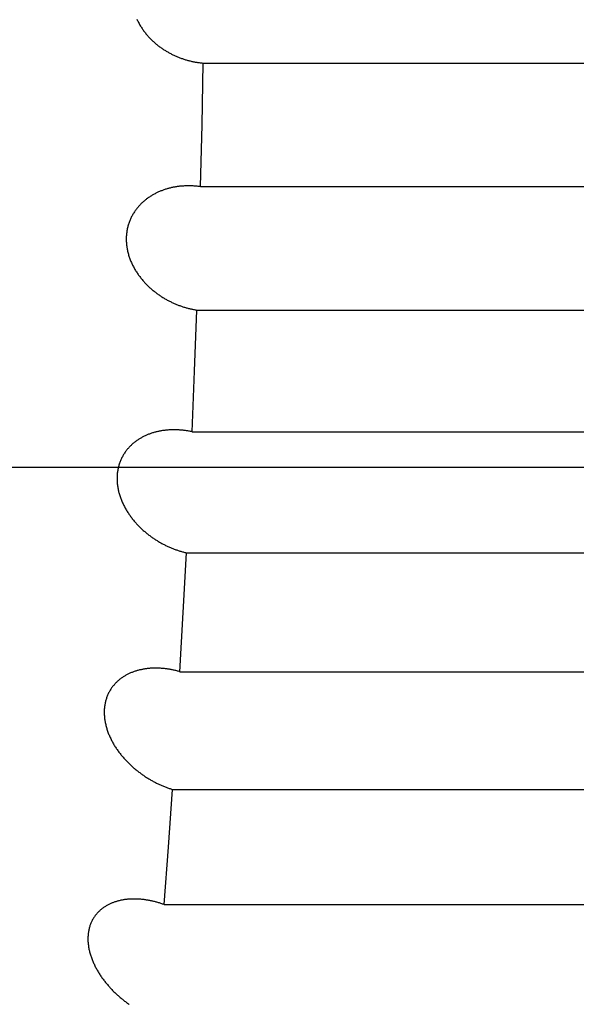
# Model space of a CAD drawing. Extents: x 302 to 536, y 33 to 282.
# Drawn here: x 326 to 326, y 222 to 223 of the extents above; entities that cross this region are included whole.
import ezdxf

# ---------------------------------------------------------------- set-up
doc = ezdxf.new("R2010")
doc.units = 0
for name, color, linetype in [('DEFAULT', 7, 'CONTINUOUS'), ('HEX_M4_0_20', 7, 'CONTINUOUS'), ('KUFS-16-M4', 7, 'CONTINUOUS')]:
    doc.layers.add(name, color=color, linetype=linetype)

# ---------------------------------------------------------------- blocks, each defined once
blk = doc.blocks.new('SE8')
at = {"layer": 'HEX_M4_0_20', "color": 7, "linetype": 'CONTINUOUS'}
blk.add_line((2.6725, 27.2541), (3.94582, 27.2541), dxfattribs=at)
at = {"layer": 'KUFS-16-M4', "color": 7, "linetype": 'CONTINUOUS'}
for p, q in [((3.72068, 27.37923), (3.7208, 27.37898)), ((3.7208, 27.37898), (3.72091, 27.37873)), ((3.72091, 27.37873), (3.72103, 27.37849)), ((3.72103, 27.37849), (3.72116, 27.37825)), ((3.72116, 27.37825), (3.72129, 27.37801)), ((3.72129, 27.37801), (3.72142, 27.37778)), ((3.72142, 27.37778), (3.72155, 27.37754)), ((3.72155, 27.37754), (3.72169, 27.37731)), ((3.72169, 27.37731), (3.72183, 27.37709)), ((3.72183, 27.37709), (3.72197, 27.37686)), ((3.72197, 27.37686), (3.72211, 27.37664)), ((3.72211, 27.37664), (3.72226, 27.37642)), ((3.72226, 27.37642), (3.72241, 27.37621)), ((3.72241, 27.37621), (3.72256, 27.37599)), ((3.72256, 27.37599), (3.72272, 27.37578)), ((3.72272, 27.37578), (3.72288, 27.37557)), ((3.72288, 27.37557), (3.72304, 27.37537)), ((3.72304, 27.37537), (3.7232, 27.37517)), ((3.7232, 27.37517), (3.72336, 27.37497)), ((3.72336, 27.37497), (3.72353, 27.37477)), ((3.72353, 27.37477), (3.7237, 27.37457)), ((3.7237, 27.37457), (3.72387, 27.37438)), ((3.72387, 27.37438), (3.72405, 27.37419)), ((3.72405, 27.37419), (3.72422, 27.374)), ((3.72422, 27.374), (3.7244, 27.37382)), ((3.7244, 27.37382), (3.72458, 27.37364)), ((3.72458, 27.37364), (3.72476, 27.37346)), ((3.72476, 27.37346), (3.72494, 27.37328)), ((3.72494, 27.37328), (3.72512, 27.37311)), ((3.72512, 27.37311), (3.72531, 27.37294)), ((3.72531, 27.37294), (3.7255, 27.37277)), ((3.7255, 27.37277), (3.72569, 27.3726)), ((3.72569, 27.3726), (3.72588, 27.37244)), ((3.72588, 27.37244), (3.72607, 27.37228)), ((3.72607, 27.37228), (3.72626, 27.37212)), ((3.72626, 27.37212), (3.72645, 27.37197)), ((3.72645, 27.37197), (3.72665, 27.37181)), ((3.72665, 27.37181), (3.72684, 27.37166)), ((3.72684, 27.37166), (3.72704, 27.37152)), ((3.72704, 27.37152), (3.72724, 27.37137)), ((3.72724, 27.37137), (3.72743, 27.37123)), ((3.72743, 27.37123), (3.72763, 27.37109)), ((3.72763, 27.37109), (3.72784, 27.37095)), ((3.72784, 27.37095), (3.72804, 27.37082)), ((3.72804, 27.37082), (3.72824, 27.37068)), ((3.72824, 27.37068), (3.72845, 27.37055)), ((3.72845, 27.37055), (3.72865, 27.37043)), ((3.72865, 27.37043), (3.72886, 27.3703)), ((3.72886, 27.3703), (3.72907, 27.37018)), ((3.72907, 27.37018), (3.72928, 27.37006)), ((3.72928, 27.37006), (3.72949, 27.36994)), ((3.72949, 27.36994), (3.7297, 27.36982)), ((3.7297, 27.36982), (3.72991, 27.36971)), ((3.72991, 27.36971), (3.73012, 27.3696)), ((3.73012, 27.3696), (3.73033, 27.36949)), ((3.73033, 27.36949), (3.73055, 27.36938)), ((3.73055, 27.36938), (3.73076, 27.36927)), ((3.73076, 27.36927), (3.73098, 27.36917)), ((3.73098, 27.36917), (3.73119, 27.36907)), ((3.73119, 27.36907), (3.73141, 27.36897)), ((3.73141, 27.36897), (3.73162, 27.36888)), ((3.73162, 27.36888), (3.73184, 27.36879)), ((3.73184, 27.36879), (3.73206, 27.36869)), ((3.73206, 27.36869), (3.73228, 27.36861)), ((3.73228, 27.36861), (3.7325, 27.36852)), ((3.7325, 27.36852), (3.73271, 27.36844)), ((3.73271, 27.36844), (3.73293, 27.36835)), ((3.73293, 27.36835), (3.73315, 27.36828)), ((3.73315, 27.36828), (3.73337, 27.3682)), ((3.73337, 27.3682), (3.73359, 27.36812)), ((3.73359, 27.36812), (3.73381, 27.36805)), ((3.73381, 27.36805), (3.73404, 27.36798)), ((3.73404, 27.36798), (3.73426, 27.36791)), ((3.73426, 27.36791), (3.73448, 27.36784)), ((3.73448, 27.36784), (3.73471, 27.36778)), ((3.73471, 27.36778), (3.73493, 27.36772)), ((3.73493, 27.36772), (3.73515, 27.36766)), ((3.73515, 27.36766), (3.73538, 27.3676)), ((3.73538, 27.3676), (3.7356, 27.36755)), ((3.7356, 27.36755), (3.73583, 27.36749)), ((3.73583, 27.36749), (3.73605, 27.36744)), ((3.73605, 27.36744), (3.73628, 27.36739)), ((3.73628, 27.36739), (3.73651, 27.36735)), ((3.73651, 27.36735), (3.73673, 27.3673)), ((3.73673, 27.3673), (3.73696, 27.36726)), ((3.73696, 27.36726), (3.73719, 27.36722)), ((3.73719, 27.36722), (3.73741, 27.36718)), ((3.73741, 27.36718), (3.73764, 27.36715)), ((3.73764, 27.36715), (3.73787, 27.36711)), ((3.73787, 27.36711), (3.73809, 27.36708)), ((3.73809, 27.36708), (3.73832, 27.36705)), ((3.73832, 27.36705), (3.73855, 27.36702)), ((3.73855, 27.36702), (3.73877, 27.367)), ((3.73877, 27.367), (3.739, 27.36698)), ((3.73887, 27.34968), (3.73923, 27.36696)), ((3.739, 27.36698), (3.73923, 27.36696)), ((3.73923, 27.36696), (3.98543, 27.36696)), ((3.73844, 27.33245), (3.73887, 27.34968)), ((3.72655, 27.33088), (3.72635, 27.33079)), ((3.72676, 27.33098), (3.72655, 27.33088)), ((3.72697, 27.33107), (3.72676, 27.33098)), ((3.72718, 27.33116), (3.72697, 27.33107)), ((3.72739, 27.33124), (3.72718, 27.33116)), ((3.7276, 27.33132), (3.72739, 27.33124)), ((3.72781, 27.3314), (3.7276, 27.33132)), ((3.72802, 27.33148), (3.72781, 27.3314)), ((3.72823, 27.33156), (3.72802, 27.33148)), ((3.72845, 27.33163), (3.72823, 27.33156)), ((3.72866, 27.3317), (3.72845, 27.33163)), ((3.72888, 27.33177), (3.72866, 27.3317)), ((3.72909, 27.33183), (3.72888, 27.33177)), ((3.7293, 27.33189), (3.72909, 27.33183)), ((3.72952, 27.33195), (3.7293, 27.33189)), ((3.72973, 27.33201), (3.72952, 27.33195)), ((3.72995, 27.33206), (3.72973, 27.33201)), ((3.73017, 27.33212), (3.72995, 27.33206)), ((3.73039, 27.33217), (3.73017, 27.33212)), ((3.7306, 27.33221), (3.73039, 27.33217)), ((3.73082, 27.33226), (3.7306, 27.33221)), ((3.73104, 27.3323), (3.73082, 27.33226)), ((3.73126, 27.33234), (3.73104, 27.3323)), ((3.73148, 27.33238), (3.73126, 27.33234)), ((3.7317, 27.33242), (3.73148, 27.33238)), ((3.73192, 27.33245), (3.7317, 27.33242)), ((3.73215, 27.33248), (3.73192, 27.33245)), ((3.73237, 27.33251), (3.73215, 27.33248)), ((3.73259, 27.33254), (3.73237, 27.33251)), ((3.73281, 27.33256), (3.73259, 27.33254)), ((3.73304, 27.33258), (3.73281, 27.33256)), ((3.73326, 27.3326), (3.73304, 27.33258)), ((3.73348, 27.33262), (3.73326, 27.3326)), ((3.73371, 27.33263), (3.73348, 27.33262)), ((3.73393, 27.33265), (3.73371, 27.33263)), ((3.73416, 27.33266), (3.73393, 27.33265)), ((3.73438, 27.33267), (3.73416, 27.33266)), ((3.73461, 27.33267), (3.73438, 27.33267)), ((3.73483, 27.33268), (3.73461, 27.33267)), ((3.73506, 27.33268), (3.73483, 27.33268)), ((3.73528, 27.33268), (3.73506, 27.33268)), ((3.73551, 27.33268), (3.73528, 27.33268)), ((3.73574, 27.33267), (3.73551, 27.33268)), ((3.73596, 27.33266), (3.73574, 27.33267)), ((3.73619, 27.33265), (3.73596, 27.33266)), ((3.73641, 27.33264), (3.73619, 27.33265)), ((3.73664, 27.33263), (3.73641, 27.33264)), ((3.73686, 27.33261), (3.73664, 27.33263)), ((3.73709, 27.3326), (3.73686, 27.33261)), ((3.73731, 27.33258), (3.73709, 27.3326)), ((3.73754, 27.33255), (3.73731, 27.33258)), ((3.73776, 27.33253), (3.73754, 27.33255)), ((3.73799, 27.3325), (3.73776, 27.33253)), ((3.73821, 27.33248), (3.73799, 27.3325)), ((3.73844, 27.33245), (3.73821, 27.33248)), ((3.73844, 27.33245), (3.98464, 27.33245)), ((3.72233, 27.32812), (3.72216, 27.32796)), ((3.72251, 27.32828), (3.72233, 27.32812)), ((3.72268, 27.32843), (3.72251, 27.32828)), ((3.72286, 27.32858), (3.72268, 27.32843)), ((3.72304, 27.32873), (3.72286, 27.32858)), ((3.72323, 27.32887), (3.72304, 27.32873)), ((3.72341, 27.32901), (3.72323, 27.32887)), ((3.7236, 27.32915), (3.72341, 27.32901)), ((3.72378, 27.32929), (3.7236, 27.32915)), ((3.72397, 27.32942), (3.72378, 27.32929)), ((3.72416, 27.32955), (3.72397, 27.32942)), ((3.72435, 27.32968), (3.72416, 27.32955)), ((3.72455, 27.3298), (3.72435, 27.32968)), ((3.72474, 27.32992), (3.72455, 27.3298)), ((3.72494, 27.33004), (3.72474, 27.32992)), ((3.72514, 27.33015), (3.72494, 27.33004)), ((3.72534, 27.33027), (3.72514, 27.33015)), ((3.72554, 27.33038), (3.72534, 27.33027)), ((3.72574, 27.33048), (3.72554, 27.33038)), ((3.72594, 27.33059), (3.72574, 27.33048)), ((3.72614, 27.33069), (3.72594, 27.33059)), ((3.72635, 27.33079), (3.72614, 27.33069)), ((3.71998, 27.32538), (3.71984, 27.32517)), ((3.72011, 27.32559), (3.71998, 27.32538)), ((3.72025, 27.32579), (3.72011, 27.32559)), ((3.7204, 27.32598), (3.72025, 27.32579)), ((3.72054, 27.32618), (3.7204, 27.32598)), ((3.72069, 27.32637), (3.72054, 27.32618)), ((3.72085, 27.32656), (3.72069, 27.32637)), ((3.721, 27.32675), (3.72085, 27.32656)), ((3.72116, 27.32693), (3.721, 27.32675)), ((3.72132, 27.32711), (3.72116, 27.32693)), ((3.72148, 27.32728), (3.72132, 27.32711)), ((3.72165, 27.32746), (3.72148, 27.32728)), ((3.72182, 27.32763), (3.72165, 27.32746)), ((3.72198, 27.32779), (3.72182, 27.32763)), ((3.72216, 27.32796), (3.72198, 27.32779)), ((3.7186, 27.32268), (3.71851, 27.32244)), ((3.71869, 27.32292), (3.7186, 27.32268)), ((3.71879, 27.32316), (3.71869, 27.32292)), ((3.71889, 27.3234), (3.71879, 27.32316)), ((3.719, 27.32363), (3.71889, 27.3234)), ((3.71911, 27.32386), (3.719, 27.32363)), ((3.71922, 27.32409), (3.71911, 27.32386)), ((3.71934, 27.32431), (3.71922, 27.32409)), ((3.71946, 27.32453), (3.71934, 27.32431)), ((3.71958, 27.32475), (3.71946, 27.32453)), ((3.71971, 27.32496), (3.71958, 27.32475)), ((3.71984, 27.32517), (3.71971, 27.32496)), ((3.71787, 27.31988), (3.71783, 27.31961)), ((3.71791, 27.32014), (3.71787, 27.31988)), ((3.71796, 27.32041), (3.71791, 27.32014)), ((3.71801, 27.32067), (3.71796, 27.32041)), ((3.71807, 27.32093), (3.71801, 27.32067)), ((3.71813, 27.32118), (3.71807, 27.32093)), ((3.71819, 27.32144), (3.71813, 27.32118)), ((3.71826, 27.32169), (3.71819, 27.32144)), ((3.71834, 27.32194), (3.71826, 27.32169)), ((3.71842, 27.32219), (3.71834, 27.32194)), ((3.71851, 27.32244), (3.71842, 27.32219)), ((3.71772, 27.31825), (3.71771, 27.31798)), ((3.71771, 27.31798), (3.71771, 27.3177)), ((3.71771, 27.3177), (3.71772, 27.31743)), ((3.71773, 27.31853), (3.71772, 27.31825)), ((3.71772, 27.31743), (3.71772, 27.31716)), ((3.71772, 27.31716), (3.71774, 27.31688)), ((3.71775, 27.3188), (3.71773, 27.31853)), ((3.71777, 27.31907), (3.71775, 27.3188)), ((3.7178, 27.31934), (3.71777, 27.31907)), ((3.71783, 27.31961), (3.7178, 27.31934)), ((3.71774, 27.31688), (3.71776, 27.31661)), ((3.71776, 27.31661), (3.71778, 27.31633)), ((3.71778, 27.31633), (3.71781, 27.31606)), ((3.71781, 27.31606), (3.71785, 27.31578)), ((3.71785, 27.31578), (3.71789, 27.3155)), ((3.71789, 27.3155), (3.71793, 27.31523)), ((3.71793, 27.31523), (3.71798, 27.31496)), ((3.71798, 27.31496), (3.71803, 27.31468)), ((3.71803, 27.31468), (3.71809, 27.31441)), ((3.71809, 27.31441), (3.71816, 27.31414)), ((3.71816, 27.31414), (3.71823, 27.31387)), ((3.71823, 27.31387), (3.7183, 27.3136)), ((3.7183, 27.3136), (3.71838, 27.31333)), ((3.71838, 27.31333), (3.71846, 27.31307)), ((3.71846, 27.31307), (3.71854, 27.3128)), ((3.71854, 27.3128), (3.71863, 27.31254)), ((3.71863, 27.31254), (3.71873, 27.31228)), ((3.71873, 27.31228), (3.71882, 27.31202)), ((3.71882, 27.31202), (3.71893, 27.31176)), ((3.71893, 27.31176), (3.71903, 27.31151)), ((3.71903, 27.31151), (3.71914, 27.31126)), ((3.71914, 27.31126), (3.71926, 27.311)), ((3.71926, 27.311), (3.71937, 27.31076)), ((3.71937, 27.31076), (3.71949, 27.31051)), ((3.71949, 27.31051), (3.71962, 27.31026)), ((3.71962, 27.31026), (3.71974, 27.31002)), ((3.71974, 27.31002), (3.71988, 27.30978)), ((3.71988, 27.30978), (3.72001, 27.30954)), ((3.72001, 27.30954), (3.72014, 27.30931)), ((3.72014, 27.30931), (3.72028, 27.30907)), ((3.72028, 27.30907), (3.72043, 27.30884)), ((3.72043, 27.30884), (3.72057, 27.30862)), ((3.72057, 27.30862), (3.72072, 27.30839)), ((3.72072, 27.30839), (3.72087, 27.30817)), ((3.72087, 27.30817), (3.72102, 27.30795)), ((3.72102, 27.30795), (3.72117, 27.30773)), ((3.72117, 27.30773), (3.72133, 27.30752)), ((3.72133, 27.30752), (3.72149, 27.30731)), ((3.72149, 27.30731), (3.72165, 27.30709)), ((3.72165, 27.30709), (3.72181, 27.30689)), ((3.72181, 27.30689), (3.72198, 27.30668)), ((3.72198, 27.30668), (3.72215, 27.30648)), ((3.72215, 27.30648), (3.72232, 27.30628)), ((3.72232, 27.30628), (3.72249, 27.30608)), ((3.72249, 27.30608), (3.72267, 27.30588)), ((3.72267, 27.30588), (3.72284, 27.30569)), ((3.72284, 27.30569), (3.72302, 27.3055)), ((3.72302, 27.3055), (3.7232, 27.30531)), ((3.7232, 27.30531), (3.72338, 27.30512)), ((3.72338, 27.30512), (3.72356, 27.30494)), ((3.72356, 27.30494), (3.72375, 27.30476)), ((3.72375, 27.30476), (3.72393, 27.30458)), ((3.72393, 27.30458), (3.72412, 27.30441)), ((3.72412, 27.30441), (3.72431, 27.30423)), ((3.72431, 27.30423), (3.7245, 27.30406)), ((3.7245, 27.30406), (3.72469, 27.3039)), ((3.72469, 27.3039), (3.72488, 27.30373)), ((3.72488, 27.30373), (3.72507, 27.30357)), ((3.72507, 27.30357), (3.72527, 27.30341)), ((3.72527, 27.30341), (3.72546, 27.30325)), ((3.72546, 27.30325), (3.72566, 27.30309)), ((3.72566, 27.30309), (3.72586, 27.30294)), ((3.72586, 27.30294), (3.72606, 27.30279)), ((3.72606, 27.30279), (3.72626, 27.30264)), ((3.72626, 27.30264), (3.72646, 27.30249)), ((3.72646, 27.30249), (3.72666, 27.30235)), ((3.72666, 27.30235), (3.72687, 27.30221)), ((3.72687, 27.30221), (3.72707, 27.30207)), ((3.72707, 27.30207), (3.72728, 27.30193)), ((3.72728, 27.30193), (3.72748, 27.30179)), ((3.72748, 27.30179), (3.72769, 27.30166)), ((3.72769, 27.30166), (3.7279, 27.30153)), ((3.7279, 27.30153), (3.72811, 27.3014)), ((3.72811, 27.3014), (3.72832, 27.30127)), ((3.72832, 27.30127), (3.72853, 27.30115)), ((3.72853, 27.30115), (3.72874, 27.30103)), ((3.72874, 27.30103), (3.72896, 27.30091)), ((3.72896, 27.30091), (3.72917, 27.30079)), ((3.72917, 27.30079), (3.72938, 27.30068)), ((3.72938, 27.30068), (3.7296, 27.30056)), ((3.7296, 27.30056), (3.72981, 27.30045)), ((3.72981, 27.30045), (3.73003, 27.30034)), ((3.73003, 27.30034), (3.73024, 27.30024)), ((3.73024, 27.30024), (3.73046, 27.30013)), ((3.73046, 27.30013), (3.73068, 27.30003)), ((3.73068, 27.30003), (3.7309, 27.29993)), ((3.7309, 27.29993), (3.73111, 27.29984)), ((3.73111, 27.29984), (3.73133, 27.29974)), ((3.73133, 27.29974), (3.73155, 27.29965)), ((3.73155, 27.29965), (3.73177, 27.29956)), ((3.73177, 27.29956), (3.73199, 27.29947)), ((3.73199, 27.29947), (3.73221, 27.29938)), ((3.73221, 27.29938), (3.73243, 27.2993)), ((3.73243, 27.2993), (3.73265, 27.29921)), ((3.73265, 27.29921), (3.73288, 27.29913)), ((3.73288, 27.29913), (3.7331, 27.29906)), ((3.7331, 27.29906), (3.73332, 27.29898)), ((3.73332, 27.29898), (3.73355, 27.29891)), ((3.73355, 27.29891), (3.73377, 27.29883)), ((3.73377, 27.29883), (3.73399, 27.29876)), ((3.73399, 27.29876), (3.73422, 27.2987)), ((3.73422, 27.2987), (3.73444, 27.29863)), ((3.73444, 27.29863), (3.73467, 27.29857)), ((3.73467, 27.29857), (3.73489, 27.29851)), ((3.73489, 27.29851), (3.73512, 27.29845)), ((3.73512, 27.29845), (3.73535, 27.29839)), ((3.73535, 27.29839), (3.73557, 27.29834)), ((3.73557, 27.29834), (3.7358, 27.29829)), ((3.7358, 27.29829), (3.73602, 27.29823)), ((3.73602, 27.29823), (3.73625, 27.29819)), ((3.73625, 27.29819), (3.73648, 27.29814)), ((3.73648, 27.29814), (3.7367, 27.2981)), ((3.7367, 27.2981), (3.73693, 27.29806)), ((3.73676, 27.28095), (3.73738, 27.29798)), ((3.73693, 27.29806), (3.73716, 27.29802)), ((3.73716, 27.29802), (3.73738, 27.29798)), ((3.73738, 27.29798), (3.98359, 27.29798)), ((3.73608, 27.26399), (3.73676, 27.28095)), ((3.72176, 27.26223), (3.72157, 27.26212)), ((3.72196, 27.26234), (3.72176, 27.26223)), ((3.72215, 27.26245), (3.72196, 27.26234)), ((3.72235, 27.26255), (3.72215, 27.26245)), ((3.72255, 27.26265), (3.72235, 27.26255)), ((3.72275, 27.26275), (3.72255, 27.26265)), ((3.72295, 27.26284), (3.72275, 27.26275)), ((3.72315, 27.26294), (3.72295, 27.26284)), ((3.72335, 27.26303), (3.72315, 27.26294)), ((3.72356, 27.26311), (3.72335, 27.26303)), ((3.72376, 27.2632), (3.72356, 27.26311)), ((3.72397, 27.26328), (3.72376, 27.2632)), ((3.72417, 27.26336), (3.72397, 27.26328)), ((3.72438, 27.26344), (3.72417, 27.26336)), ((3.72459, 27.26351), (3.72438, 27.26344)), ((3.7248, 27.26358), (3.72459, 27.26351)), ((3.72501, 27.26365), (3.7248, 27.26358)), ((3.72522, 27.26371), (3.72501, 27.26365)), ((3.72544, 27.26378), (3.72522, 27.26371)), ((3.72565, 27.26384), (3.72544, 27.26378)), ((3.72586, 27.2639), (3.72565, 27.26384)), ((3.72608, 27.26395), (3.72586, 27.2639)), ((3.72629, 27.264), (3.72608, 27.26395)), ((3.72651, 27.26405), (3.72629, 27.264)), ((3.72672, 27.2641), (3.72651, 27.26405)), ((3.72694, 27.26414), (3.72672, 27.2641)), ((3.72715, 27.26419), (3.72694, 27.26414)), ((3.72737, 27.26423), (3.72715, 27.26419)), ((3.72759, 27.26426), (3.72737, 27.26423)), ((3.7278, 27.2643), (3.72759, 27.26426)), ((3.72802, 27.26433), (3.7278, 27.2643)), ((3.72824, 27.26436), (3.72802, 27.26433)), ((3.72846, 27.26439), (3.72824, 27.26436)), ((3.72868, 27.26441), (3.72846, 27.26439)), ((3.7289, 27.26444), (3.72868, 27.26441)), ((3.72912, 27.26446), (3.7289, 27.26444)), ((3.72934, 27.26448), (3.72912, 27.26446)), ((3.72956, 27.26449), (3.72934, 27.26448)), ((3.72979, 27.26451), (3.72956, 27.26449)), ((3.73001, 27.26452), (3.72979, 27.26451)), ((3.73023, 27.26453), (3.73001, 27.26452)), ((3.73046, 27.26453), (3.73023, 27.26453)), ((3.73068, 27.26454), (3.73046, 27.26453)), ((3.7309, 27.26454), (3.73068, 27.26454)), ((3.73113, 27.26454), (3.7309, 27.26454)), ((3.73135, 27.26454), (3.73113, 27.26454)), ((3.73158, 27.26454), (3.73135, 27.26454)), ((3.7318, 27.26453), (3.73158, 27.26454)), ((3.73203, 27.26452), (3.7318, 27.26453)), ((3.73225, 27.26451), (3.73203, 27.26452)), ((3.73248, 27.2645), (3.73225, 27.26451)), ((3.7327, 27.26448), (3.73248, 27.2645)), ((3.73293, 27.26446), (3.7327, 27.26448)), ((3.73315, 27.26444), (3.73293, 27.26446)), ((3.73338, 27.26442), (3.73315, 27.26444)), ((3.7336, 27.2644), (3.73338, 27.26442)), ((3.73383, 27.26437), (3.7336, 27.2644)), ((3.73405, 27.26434), (3.73383, 27.26437)), ((3.73428, 27.26431), (3.73405, 27.26434)), ((3.7345, 27.26428), (3.73428, 27.26431)), ((3.73473, 27.26425), (3.7345, 27.26428)), ((3.73495, 27.26421), (3.73473, 27.26425)), ((3.73518, 27.26417), (3.73495, 27.26421)), ((3.7354, 27.26413), (3.73518, 27.26417)), ((3.73563, 27.26409), (3.7354, 27.26413)), ((3.73585, 27.26404), (3.73563, 27.26409)), ((3.73608, 27.26399), (3.73585, 27.26404)), ((3.73608, 27.26399), (3.98228, 27.26399)), ((3.7184, 27.25954), (3.71825, 27.25936)), ((3.71856, 27.25971), (3.7184, 27.25954)), ((3.71872, 27.25988), (3.71856, 27.25971)), ((3.71889, 27.26004), (3.71872, 27.25988)), ((3.71905, 27.2602), (3.71889, 27.26004)), ((3.71922, 27.26036), (3.71905, 27.2602)), ((3.71939, 27.26051), (3.71922, 27.26036)), ((3.71956, 27.26067), (3.71939, 27.26051)), ((3.71973, 27.26081), (3.71956, 27.26067)), ((3.71991, 27.26096), (3.71973, 27.26081)), ((3.72009, 27.2611), (3.71991, 27.26096)), ((3.72027, 27.26124), (3.72009, 27.2611)), ((3.72045, 27.26137), (3.72027, 27.26124)), ((3.72063, 27.26151), (3.72045, 27.26137)), ((3.72082, 27.26163), (3.72063, 27.26151)), ((3.721, 27.26176), (3.72082, 27.26163)), ((3.72119, 27.26188), (3.721, 27.26176)), ((3.72138, 27.262), (3.72119, 27.26188)), ((3.72157, 27.26212), (3.72138, 27.262)), ((3.71651, 27.2568), (3.7164, 27.25657)), ((3.71663, 27.25701), (3.71651, 27.2568)), ((3.71674, 27.25723), (3.71663, 27.25701)), ((3.71686, 27.25744), (3.71674, 27.25723)), ((3.71699, 27.25765), (3.71686, 27.25744)), ((3.71712, 27.25785), (3.71699, 27.25765)), ((3.71725, 27.25805), (3.71712, 27.25785)), ((3.71738, 27.25825), (3.71725, 27.25805)), ((3.71752, 27.25844), (3.71738, 27.25825)), ((3.71766, 27.25864), (3.71752, 27.25844)), ((3.7178, 27.25882), (3.71766, 27.25864)), ((3.71795, 27.25901), (3.7178, 27.25882)), ((3.7181, 27.25919), (3.71795, 27.25901)), ((3.71825, 27.25936), (3.7181, 27.25919)), ((3.71548, 27.25396), (3.71542, 27.2537)), ((3.71554, 27.25421), (3.71548, 27.25396)), ((3.71561, 27.25446), (3.71554, 27.25421)), ((3.71568, 27.2547), (3.71561, 27.25446)), ((3.71575, 27.25494), (3.71568, 27.2547)), ((3.71583, 27.25519), (3.71575, 27.25494)), ((3.71591, 27.25542), (3.71583, 27.25519)), ((3.716, 27.25566), (3.71591, 27.25542)), ((3.7161, 27.25589), (3.716, 27.25566)), ((3.71619, 27.25612), (3.7161, 27.25589)), ((3.7163, 27.25635), (3.71619, 27.25612)), ((3.7164, 27.25657), (3.7163, 27.25635)), ((3.71515, 27.2516), (3.71514, 27.25134)), ((3.71514, 27.25134), (3.71514, 27.25107)), ((3.71517, 27.25187), (3.71515, 27.2516)), ((3.71519, 27.25214), (3.71517, 27.25187)), ((3.71522, 27.2524), (3.71519, 27.25214)), ((3.71525, 27.25267), (3.71522, 27.2524)), ((3.71529, 27.25293), (3.71525, 27.25267)), ((3.71533, 27.25319), (3.71529, 27.25293)), ((3.71537, 27.25345), (3.71533, 27.25319)), ((3.71542, 27.2537), (3.71537, 27.25345)), ((3.71514, 27.25107), (3.71514, 27.2508)), ((3.71514, 27.2508), (3.71514, 27.25053)), ((3.71514, 27.25053), (3.71515, 27.25026)), ((3.71515, 27.25026), (3.71517, 27.24998)), ((3.71517, 27.24998), (3.71519, 27.24971)), ((3.71519, 27.24971), (3.71521, 27.24944)), ((3.71521, 27.24944), (3.71524, 27.24917)), ((3.71524, 27.24917), (3.71528, 27.24889)), ((3.71528, 27.24889), (3.71532, 27.24862)), ((3.71532, 27.24862), (3.71537, 27.24834)), ((3.71537, 27.24834), (3.71542, 27.24807)), ((3.71542, 27.24807), (3.71547, 27.2478)), ((3.71547, 27.2478), (3.71553, 27.24753)), ((3.71553, 27.24753), (3.71559, 27.24726)), ((3.71559, 27.24726), (3.71566, 27.24699)), ((3.71566, 27.24699), (3.71574, 27.24672)), ((3.71574, 27.24672), (3.71581, 27.24645)), ((3.71581, 27.24645), (3.71589, 27.24619)), ((3.71589, 27.24619), (3.71598, 27.24592)), ((3.71598, 27.24592), (3.71607, 27.24566)), ((3.71607, 27.24566), (3.71617, 27.2454)), ((3.71617, 27.2454), (3.71626, 27.24514)), ((3.71626, 27.24514), (3.71637, 27.24488)), ((3.71637, 27.24488), (3.71647, 27.24462)), ((3.71647, 27.24462), (3.71658, 27.24437)), ((3.71658, 27.24437), (3.71669, 27.24411)), ((3.71669, 27.24411), (3.71681, 27.24386)), ((3.71681, 27.24386), (3.71693, 27.24361)), ((3.71693, 27.24361), (3.71705, 27.24336)), ((3.71705, 27.24336), (3.71718, 27.24311)), ((3.71718, 27.24311), (3.71731, 27.24287)), ((3.71731, 27.24287), (3.71744, 27.24263)), ((3.71744, 27.24263), (3.71758, 27.24239)), ((3.71758, 27.24239), (3.71772, 27.24215)), ((3.71772, 27.24215), (3.71786, 27.24192)), ((3.71786, 27.24192), (3.718, 27.24169)), ((3.718, 27.24169), (3.71815, 27.24146)), ((3.71815, 27.24146), (3.7183, 27.24123)), ((3.7183, 27.24123), (3.71845, 27.241)), ((3.71845, 27.241), (3.7186, 27.24078)), ((3.7186, 27.24078), (3.71876, 27.24056)), ((3.71876, 27.24056), (3.71891, 27.24034)), ((3.71891, 27.24034), (3.71908, 27.24012)), ((3.71908, 27.24012), (3.71924, 27.23991)), ((3.71924, 27.23991), (3.7194, 27.2397)), ((3.7194, 27.2397), (3.71957, 27.23949)), ((3.71957, 27.23949), (3.71974, 27.23928)), ((3.71974, 27.23928), (3.71991, 27.23907)), ((3.71991, 27.23907), (3.72008, 27.23887)), ((3.72008, 27.23887), (3.72026, 27.23867)), ((3.72026, 27.23867), (3.72044, 27.23847)), ((3.72044, 27.23847), (3.72062, 27.23827)), ((3.72062, 27.23827), (3.7208, 27.23808)), ((3.7208, 27.23808), (3.72098, 27.23789)), ((3.72098, 27.23789), (3.72116, 27.2377)), ((3.72116, 27.2377), (3.72134, 27.23751)), ((3.72134, 27.23751), (3.72153, 27.23733)), ((3.72153, 27.23733), (3.72172, 27.23715)), ((3.72172, 27.23715), (3.72191, 27.23697)), ((3.72191, 27.23697), (3.72209, 27.23679)), ((3.72209, 27.23679), (3.72228, 27.23662)), ((3.72228, 27.23662), (3.72248, 27.23644)), ((3.72248, 27.23644), (3.72267, 27.23627)), ((3.72267, 27.23627), (3.72286, 27.23611)), ((3.72286, 27.23611), (3.72306, 27.23594)), ((3.72306, 27.23594), (3.72326, 27.23578)), ((3.72326, 27.23578), (3.72345, 27.23561)), ((3.72345, 27.23561), (3.72365, 27.23546)), ((3.72365, 27.23546), (3.72385, 27.2353)), ((3.72385, 27.2353), (3.72406, 27.23514)), ((3.72406, 27.23514), (3.72426, 27.23499)), ((3.72426, 27.23499), (3.72446, 27.23484)), ((3.72446, 27.23484), (3.72467, 27.23469)), ((3.72467, 27.23469), (3.72487, 27.23454)), ((3.72487, 27.23454), (3.72508, 27.2344)), ((3.72508, 27.2344), (3.72529, 27.23426)), ((3.72529, 27.23426), (3.72549, 27.23412)), ((3.72549, 27.23412), (3.7257, 27.23398)), ((3.7257, 27.23398), (3.72591, 27.23384)), ((3.72591, 27.23384), (3.72612, 27.23371)), ((3.72612, 27.23371), (3.72634, 27.23358)), ((3.72634, 27.23358), (3.72655, 27.23345)), ((3.72655, 27.23345), (3.72676, 27.23332)), ((3.72676, 27.23332), (3.72697, 27.2332)), ((3.72697, 27.2332), (3.72719, 27.23307)), ((3.72719, 27.23307), (3.7274, 27.23295)), ((3.7274, 27.23295), (3.72762, 27.23283)), ((3.72762, 27.23283), (3.72783, 27.23272)), ((3.72783, 27.23272), (3.72805, 27.2326)), ((3.72805, 27.2326), (3.72826, 27.23249)), ((3.72826, 27.23249), (3.72848, 27.23238)), ((3.72848, 27.23238), (3.7287, 27.23227)), ((3.7287, 27.23227), (3.72892, 27.23217)), ((3.72892, 27.23217), (3.72913, 27.23206)), ((3.72913, 27.23206), (3.72935, 27.23196)), ((3.72935, 27.23196), (3.72957, 27.23186)), ((3.72957, 27.23186), (3.72979, 27.23176)), ((3.72979, 27.23176), (3.73002, 27.23167)), ((3.73002, 27.23167), (3.73024, 27.23157)), ((3.73024, 27.23157), (3.73046, 27.23148)), ((3.73046, 27.23148), (3.73068, 27.23139)), ((3.73068, 27.23139), (3.7309, 27.2313)), ((3.7309, 27.2313), (3.73113, 27.23122)), ((3.73113, 27.23122), (3.73135, 27.23114)), ((3.73135, 27.23114), (3.73157, 27.23105)), ((3.73157, 27.23105), (3.7318, 27.23098)), ((3.7318, 27.23098), (3.73202, 27.2309)), ((3.73202, 27.2309), (3.73225, 27.23082)), ((3.73225, 27.23082), (3.73247, 27.23075)), ((3.73247, 27.23075), (3.7327, 27.23068)), ((3.7327, 27.23068), (3.73292, 27.23061)), ((3.73292, 27.23061), (3.73315, 27.23054)), ((3.73315, 27.23054), (3.73337, 27.23048)), ((3.73337, 27.23048), (3.7336, 27.23042)), ((3.7336, 27.23042), (3.73382, 27.23036)), ((3.73362, 27.21353), (3.7345, 27.23019)), ((3.73382, 27.23036), (3.73405, 27.2303)), ((3.73405, 27.2303), (3.73428, 27.23024)), ((3.73428, 27.23024), (3.7345, 27.23019)), ((3.7345, 27.23019), (3.9807, 27.23019)), ((3.73268, 27.19699), (3.73362, 27.21353)), ((3.71797, 27.19617), (3.71778, 27.19607)), ((3.71816, 27.19627), (3.71797, 27.19617)), ((3.71835, 27.19637), (3.71816, 27.19627)), ((3.71855, 27.19646), (3.71835, 27.19637)), ((3.71875, 27.19655), (3.71855, 27.19646)), ((3.71894, 27.19664), (3.71875, 27.19655)), ((3.71914, 27.19672), (3.71894, 27.19664)), ((3.71934, 27.1968), (3.71914, 27.19672)), ((3.71955, 27.19688), (3.71934, 27.1968)), ((3.71975, 27.19695), (3.71955, 27.19688)), ((3.71995, 27.19703), (3.71975, 27.19695)), ((3.72016, 27.1971), (3.71995, 27.19703)), ((3.72037, 27.19716), (3.72016, 27.1971)), ((3.72057, 27.19723), (3.72037, 27.19716)), ((3.72078, 27.19729), (3.72057, 27.19723)), ((3.72099, 27.19735), (3.72078, 27.19729)), ((3.7212, 27.1974), (3.72099, 27.19735)), ((3.72141, 27.19746), (3.7212, 27.1974)), ((3.72162, 27.19751), (3.72141, 27.19746)), ((3.72184, 27.19755), (3.72162, 27.19751)), ((3.72205, 27.1976), (3.72184, 27.19755)), ((3.72226, 27.19764), (3.72205, 27.1976)), ((3.72248, 27.19768), (3.72226, 27.19764)), ((3.72269, 27.19772), (3.72248, 27.19768)), ((3.72291, 27.19775), (3.72269, 27.19772)), ((3.72312, 27.19779), (3.72291, 27.19775)), ((3.72334, 27.19781), (3.72312, 27.19779)), ((3.72355, 27.19784), (3.72334, 27.19781)), ((3.72377, 27.19787), (3.72355, 27.19784)), ((3.72399, 27.19789), (3.72377, 27.19787)), ((3.72421, 27.19791), (3.72399, 27.19789)), ((3.72442, 27.19793), (3.72421, 27.19791)), ((3.72464, 27.19794), (3.72442, 27.19793)), ((3.72486, 27.19795), (3.72464, 27.19794)), ((3.72508, 27.19796), (3.72486, 27.19795)), ((3.7253, 27.19797), (3.72508, 27.19796)), ((3.72552, 27.19798), (3.7253, 27.19797)), ((3.72574, 27.19798), (3.72552, 27.19798)), ((3.72596, 27.19798), (3.72574, 27.19798)), ((3.72619, 27.19798), (3.72596, 27.19798)), ((3.72641, 27.19798), (3.72619, 27.19798)), ((3.72663, 27.19797), (3.72641, 27.19798)), ((3.72685, 27.19796), (3.72663, 27.19797)), ((3.72708, 27.19795), (3.72685, 27.19796)), ((3.7273, 27.19794), (3.72708, 27.19795)), ((3.72752, 27.19792), (3.7273, 27.19794)), ((3.72775, 27.19791), (3.72752, 27.19792)), ((3.72797, 27.19789), (3.72775, 27.19791)), ((3.7282, 27.19787), (3.72797, 27.19789)), ((3.72842, 27.19784), (3.7282, 27.19787)), ((3.72864, 27.19782), (3.72842, 27.19784)), ((3.72887, 27.19779), (3.72864, 27.19782)), ((3.72909, 27.19776), (3.72887, 27.19779)), ((3.72932, 27.19773), (3.72909, 27.19776)), ((3.72954, 27.19769), (3.72932, 27.19773)), ((3.72977, 27.19766), (3.72954, 27.19769)), ((3.72999, 27.19762), (3.72977, 27.19766)), ((3.73022, 27.19758), (3.72999, 27.19762)), ((3.73044, 27.19753), (3.73022, 27.19758)), ((3.73067, 27.19749), (3.73044, 27.19753)), ((3.73089, 27.19744), (3.73067, 27.19749)), ((3.73112, 27.19739), (3.73089, 27.19744)), ((3.73134, 27.19734), (3.73112, 27.19739)), ((3.73157, 27.19729), (3.73134, 27.19734)), ((3.73179, 27.19723), (3.73157, 27.19729)), ((3.73201, 27.19717), (3.73179, 27.19723)), ((3.73224, 27.19712), (3.73201, 27.19717)), ((3.73246, 27.19705), (3.73224, 27.19712)), ((3.73268, 27.19699), (3.73246, 27.19705)), ((3.73268, 27.19699), (3.97889, 27.19699)), ((3.71449, 27.19351), (3.71434, 27.19334)), ((3.71464, 27.19368), (3.71449, 27.19351)), ((3.7148, 27.19384), (3.71464, 27.19368)), ((3.71496, 27.194), (3.7148, 27.19384)), ((3.71512, 27.19415), (3.71496, 27.194)), ((3.71528, 27.1943), (3.71512, 27.19415)), ((3.71545, 27.19445), (3.71528, 27.1943)), ((3.71561, 27.1946), (3.71545, 27.19445)), ((3.71578, 27.19474), (3.71561, 27.1946)), ((3.71596, 27.19488), (3.71578, 27.19474)), ((3.71613, 27.19501), (3.71596, 27.19488)), ((3.71631, 27.19514), (3.71613, 27.19501)), ((3.71648, 27.19527), (3.71631, 27.19514)), ((3.71666, 27.19539), (3.71648, 27.19527)), ((3.71685, 27.19552), (3.71666, 27.19539)), ((3.71703, 27.19563), (3.71685, 27.19552)), ((3.71721, 27.19575), (3.71703, 27.19563)), ((3.7174, 27.19586), (3.71721, 27.19575)), ((3.71759, 27.19597), (3.7174, 27.19586)), ((3.71778, 27.19607), (3.71759, 27.19597)), ((3.7127, 27.19083), (3.7126, 27.19061)), ((3.7128, 27.19104), (3.7127, 27.19083)), ((3.71291, 27.19126), (3.7128, 27.19104)), ((3.71302, 27.19146), (3.71291, 27.19126)), ((3.71314, 27.19167), (3.71302, 27.19146)), ((3.71326, 27.19187), (3.71314, 27.19167)), ((3.71339, 27.19207), (3.71326, 27.19187)), ((3.71351, 27.19226), (3.71339, 27.19207)), ((3.71364, 27.19245), (3.71351, 27.19226)), ((3.71378, 27.19264), (3.71364, 27.19245)), ((3.71391, 27.19282), (3.71378, 27.19264)), ((3.71405, 27.193), (3.71391, 27.19282)), ((3.7142, 27.19317), (3.71405, 27.193)), ((3.71434, 27.19334), (3.7142, 27.19317)), ((3.71179, 27.18803), (3.71174, 27.18778)), ((3.71184, 27.18828), (3.71179, 27.18803)), ((3.71189, 27.18853), (3.71184, 27.18828)), ((3.71195, 27.18877), (3.71189, 27.18853)), ((3.71201, 27.18901), (3.71195, 27.18877)), ((3.71208, 27.18925), (3.71201, 27.18901)), ((3.71216, 27.18948), (3.71208, 27.18925)), ((3.71224, 27.18971), (3.71216, 27.18948)), ((3.71232, 27.18994), (3.71224, 27.18971)), ((3.71241, 27.19017), (3.71232, 27.18994)), ((3.7125, 27.19039), (3.71241, 27.19017)), ((3.7126, 27.19061), (3.7125, 27.19039)), ((3.71157, 27.18597), (3.71156, 27.18571)), ((3.71156, 27.18571), (3.71156, 27.18545)), ((3.71156, 27.18545), (3.71157, 27.18518)), ((3.71158, 27.18624), (3.71157, 27.18597)), ((3.71157, 27.18518), (3.71158, 27.18492)), ((3.71159, 27.1865), (3.71158, 27.18624)), ((3.71161, 27.18676), (3.71159, 27.1865)), ((3.71164, 27.18702), (3.71161, 27.18676)), ((3.71167, 27.18727), (3.71164, 27.18702)), ((3.7117, 27.18753), (3.71167, 27.18727)), ((3.71174, 27.18778), (3.7117, 27.18753)), ((3.71158, 27.18492), (3.7116, 27.18465)), ((3.7116, 27.18465), (3.71162, 27.18438)), ((3.71162, 27.18438), (3.71164, 27.18411)), ((3.71164, 27.18411), (3.71167, 27.18384)), ((3.71167, 27.18384), (3.71171, 27.18357)), ((3.71171, 27.18357), (3.71175, 27.1833)), ((3.71175, 27.1833), (3.7118, 27.18303)), ((3.7118, 27.18303), (3.71185, 27.18276)), ((3.71185, 27.18276), (3.71191, 27.18249)), ((3.71191, 27.18249), (3.71197, 27.18222)), ((3.71197, 27.18222), (3.71203, 27.18195)), ((3.71203, 27.18195), (3.7121, 27.18168)), ((3.7121, 27.18168), (3.71217, 27.18142)), ((3.71217, 27.18142), (3.71225, 27.18115)), ((3.71225, 27.18115), (3.71233, 27.18089)), ((3.71233, 27.18089), (3.71242, 27.18062)), ((3.71242, 27.18062), (3.71251, 27.18036)), ((3.71251, 27.18036), (3.7126, 27.1801)), ((3.7126, 27.1801), (3.7127, 27.17984)), ((3.7127, 27.17984), (3.7128, 27.17958)), ((3.7128, 27.17958), (3.71291, 27.17932)), ((3.71291, 27.17932), (3.71302, 27.17906)), ((3.71302, 27.17906), (3.71313, 27.17881)), ((3.71313, 27.17881), (3.71325, 27.17856)), ((3.71325, 27.17856), (3.71337, 27.1783)), ((3.71337, 27.1783), (3.71349, 27.17805)), ((3.71349, 27.17805), (3.71361, 27.17781)), ((3.71361, 27.17781), (3.71374, 27.17756)), ((3.71374, 27.17756), (3.71388, 27.17732)), ((3.71388, 27.17732), (3.71401, 27.17707)), ((3.71401, 27.17707), (3.71415, 27.17684)), ((3.71415, 27.17684), (3.71429, 27.1766)), ((3.71429, 27.1766), (3.71443, 27.17636)), ((3.71443, 27.17636), (3.71457, 27.17613)), ((3.71457, 27.17613), (3.71472, 27.1759)), ((3.71472, 27.1759), (3.71487, 27.17567)), ((3.71487, 27.17567), (3.71502, 27.17544)), ((3.71502, 27.17544), (3.71518, 27.17522)), ((3.71518, 27.17522), (3.71534, 27.17499)), ((3.71534, 27.17499), (3.7155, 27.17477)), ((3.7155, 27.17477), (3.71566, 27.17455)), ((3.71566, 27.17455), (3.71582, 27.17433)), ((3.71582, 27.17433), (3.71599, 27.17412)), ((3.71599, 27.17412), (3.71616, 27.1739)), ((3.71616, 27.1739), (3.71633, 27.17369)), ((3.71633, 27.17369), (3.7165, 27.17348)), ((3.7165, 27.17348), (3.71667, 27.17327)), ((3.71667, 27.17327), (3.71685, 27.17307)), ((3.71685, 27.17307), (3.71703, 27.17286)), ((3.71703, 27.17286), (3.7172, 27.17266)), ((3.7172, 27.17266), (3.71738, 27.17246)), ((3.71738, 27.17246), (3.71757, 27.17227)), ((3.71757, 27.17227), (3.71775, 27.17207)), ((3.71775, 27.17207), (3.71793, 27.17188)), ((3.71793, 27.17188), (3.71812, 27.17169)), ((3.71812, 27.17169), (3.7183, 27.17151)), ((3.7183, 27.17151), (3.71849, 27.17132)), ((3.71849, 27.17132), (3.71868, 27.17114)), ((3.71868, 27.17114), (3.71887, 27.17096)), ((3.71887, 27.17096), (3.71906, 27.17078)), ((3.71906, 27.17078), (3.71926, 27.1706)), ((3.71926, 27.1706), (3.71945, 27.17043)), ((3.71945, 27.17043), (3.71965, 27.17025)), ((3.71965, 27.17025), (3.71984, 27.17008)), ((3.71984, 27.17008), (3.72004, 27.16991)), ((3.72004, 27.16991), (3.72024, 27.16975)), ((3.72024, 27.16975), (3.72044, 27.16958)), ((3.72044, 27.16958), (3.72064, 27.16942)), ((3.72064, 27.16942), (3.72084, 27.16926)), ((3.72084, 27.16926), (3.72105, 27.1691)), ((3.72105, 27.1691), (3.72125, 27.16894)), ((3.72125, 27.16894), (3.72146, 27.16879)), ((3.72146, 27.16879), (3.72166, 27.16863)), ((3.72166, 27.16863), (3.72187, 27.16848)), ((3.72187, 27.16848), (3.72208, 27.16833)), ((3.72208, 27.16833), (3.72229, 27.16819)), ((3.72229, 27.16819), (3.72249, 27.16804)), ((3.72249, 27.16804), (3.7227, 27.1679)), ((3.7227, 27.1679), (3.72292, 27.16776)), ((3.72292, 27.16776), (3.72313, 27.16762)), ((3.72313, 27.16762), (3.72334, 27.16748)), ((3.72334, 27.16748), (3.72355, 27.16735)), ((3.72355, 27.16735), (3.72376, 27.16722)), ((3.72376, 27.16722), (3.72398, 27.16709)), ((3.72398, 27.16709), (3.72419, 27.16696)), ((3.72419, 27.16696), (3.72441, 27.16683)), ((3.72441, 27.16683), (3.72462, 27.16671)), ((3.72462, 27.16671), (3.72484, 27.16659)), ((3.72484, 27.16659), (3.72505, 27.16647)), ((3.72505, 27.16647), (3.72527, 27.16635)), ((3.72527, 27.16635), (3.72549, 27.16623)), ((3.72549, 27.16623), (3.72571, 27.16612)), ((3.72571, 27.16612), (3.72592, 27.166)), ((3.72592, 27.166), (3.72614, 27.16589)), ((3.72614, 27.16589), (3.72636, 27.16579)), ((3.72636, 27.16579), (3.72658, 27.16568)), ((3.72658, 27.16568), (3.72681, 27.16557)), ((3.72681, 27.16557), (3.72703, 27.16547)), ((3.72703, 27.16547), (3.72725, 27.16537)), ((3.72725, 27.16537), (3.72747, 27.16527)), ((3.72747, 27.16527), (3.72769, 27.16517)), ((3.72769, 27.16517), (3.72792, 27.16508)), ((3.72792, 27.16508), (3.72814, 27.16499)), ((3.72814, 27.16499), (3.72836, 27.1649)), ((3.72836, 27.1649), (3.72859, 27.16481)), ((3.72859, 27.16481), (3.72881, 27.16472)), ((3.72881, 27.16472), (3.72903, 27.16464)), ((3.72903, 27.16464), (3.72926, 27.16455)), ((3.72926, 27.16455), (3.72948, 27.16447)), ((3.72948, 27.16447), (3.72971, 27.1644)), ((3.72948, 27.14795), (3.73061, 27.1641)), ((3.72971, 27.1644), (3.72993, 27.16432)), ((3.72993, 27.16432), (3.73016, 27.16425)), ((3.73016, 27.16425), (3.73038, 27.16417)), ((3.73038, 27.16417), (3.73061, 27.1641)), ((3.73061, 27.1641), (3.97681, 27.1641)), ((3.72829, 27.13194), (3.72948, 27.14795)), ((3.71536, 27.13293), (3.71516, 27.13287)), ((3.71557, 27.13298), (3.71536, 27.13293)), ((3.71578, 27.13303), (3.71557, 27.13298)), ((3.71598, 27.13308), (3.71578, 27.13303)), ((3.71619, 27.13313), (3.71598, 27.13308)), ((3.7164, 27.13317), (3.71619, 27.13313)), ((3.71661, 27.13321), (3.7164, 27.13317)), ((3.71682, 27.13325), (3.71661, 27.13321)), ((3.71703, 27.13328), (3.71682, 27.13325)), ((3.71725, 27.13332), (3.71703, 27.13328)), ((3.71746, 27.13335), (3.71725, 27.13332)), ((3.71767, 27.13337), (3.71746, 27.13335)), ((3.71789, 27.1334), (3.71767, 27.13337)), ((3.7181, 27.13342), (3.71789, 27.1334)), ((3.71832, 27.13344), (3.7181, 27.13342)), ((3.71853, 27.13345), (3.71832, 27.13344)), ((3.71875, 27.13347), (3.71853, 27.13345)), ((3.71897, 27.13348), (3.71875, 27.13347)), ((3.71918, 27.13349), (3.71897, 27.13348)), ((3.7194, 27.1335), (3.71918, 27.13349)), ((3.71961, 27.1335), (3.7194, 27.1335)), ((3.71983, 27.1335), (3.71961, 27.1335)), ((3.72005, 27.1335), (3.71983, 27.1335)), ((3.72027, 27.1335), (3.72005, 27.1335)), ((3.72049, 27.13349), (3.72027, 27.1335)), ((3.72071, 27.13349), (3.72049, 27.13349)), ((3.72093, 27.13348), (3.72071, 27.13349)), ((3.72115, 27.13347), (3.72093, 27.13348)), ((3.72137, 27.13345), (3.72115, 27.13347)), ((3.72159, 27.13344), (3.72137, 27.13345)), ((3.72181, 27.13342), (3.72159, 27.13344)), ((3.72203, 27.1334), (3.72181, 27.13342)), ((3.72226, 27.13337), (3.72203, 27.1334)), ((3.72248, 27.13335), (3.72226, 27.13337)), ((3.7227, 27.13332), (3.72248, 27.13335)), ((3.72293, 27.13329), (3.7227, 27.13332)), ((3.72315, 27.13326), (3.72293, 27.13329)), ((3.72337, 27.13322), (3.72315, 27.13326)), ((3.7236, 27.13319), (3.72337, 27.13322)), ((3.72382, 27.13315), (3.7236, 27.13319)), ((3.72404, 27.13311), (3.72382, 27.13315)), ((3.72427, 27.13306), (3.72404, 27.13311)), ((3.72449, 27.13302), (3.72427, 27.13306)), ((3.72472, 27.13297), (3.72449, 27.13302)), ((3.72494, 27.13292), (3.72472, 27.13297)), ((3.72516, 27.13287), (3.72494, 27.13292)), ((3.71021, 27.13015), (3.71006, 27.13)), ((3.71037, 27.1303), (3.71021, 27.13015)), ((3.71053, 27.13044), (3.71037, 27.1303)), ((3.71069, 27.13057), (3.71053, 27.13044)), ((3.71086, 27.13071), (3.71069, 27.13057)), ((3.71103, 27.13084), (3.71086, 27.13071)), ((3.7112, 27.13097), (3.71103, 27.13084)), ((3.71137, 27.13109), (3.7112, 27.13097)), ((3.71154, 27.13121), (3.71137, 27.13109)), ((3.71172, 27.13133), (3.71154, 27.13121)), ((3.7119, 27.13144), (3.71172, 27.13133)), ((3.71208, 27.13155), (3.7119, 27.13144)), ((3.71226, 27.13166), (3.71208, 27.13155)), ((3.71244, 27.13176), (3.71226, 27.13166)), ((3.71263, 27.13186), (3.71244, 27.13176)), ((3.71281, 27.13196), (3.71263, 27.13186)), ((3.713, 27.13205), (3.71281, 27.13196)), ((3.71319, 27.13214), (3.713, 27.13205)), ((3.71338, 27.13223), (3.71319, 27.13214)), ((3.71357, 27.13231), (3.71338, 27.13223)), ((3.71377, 27.13239), (3.71357, 27.13231)), ((3.71396, 27.13247), (3.71377, 27.13239)), ((3.71416, 27.13254), (3.71396, 27.13247)), ((3.71436, 27.13261), (3.71416, 27.13254)), ((3.71456, 27.13268), (3.71436, 27.13261)), ((3.71476, 27.13275), (3.71456, 27.13268)), ((3.71496, 27.13281), (3.71476, 27.13275)), ((3.71516, 27.13287), (3.71496, 27.13281)), ((3.72539, 27.13282), (3.72516, 27.13287)), ((3.72561, 27.13276), (3.72539, 27.13282)), ((3.72584, 27.13271), (3.72561, 27.13276)), ((3.72606, 27.13265), (3.72584, 27.13271)), ((3.72629, 27.13259), (3.72606, 27.13265)), ((3.72651, 27.13252), (3.72629, 27.13259)), ((3.72673, 27.13246), (3.72651, 27.13252)), ((3.72696, 27.13239), (3.72673, 27.13246)), ((3.72718, 27.13232), (3.72696, 27.13239)), ((3.7274, 27.13225), (3.72718, 27.13232)), ((3.72763, 27.13217), (3.7274, 27.13225)), ((3.72785, 27.1321), (3.72763, 27.13217)), ((3.72807, 27.13202), (3.72785, 27.1321)), ((3.72829, 27.13194), (3.72807, 27.13202)), ((3.72829, 27.13194), (3.97449, 27.13194)), ((3.70823, 27.12754), (3.70812, 27.12734)), ((3.70833, 27.12774), (3.70823, 27.12754)), ((3.70845, 27.12794), (3.70833, 27.12774)), ((3.70856, 27.12813), (3.70845, 27.12794)), ((3.70868, 27.12832), (3.70856, 27.12813)), ((3.70881, 27.12851), (3.70868, 27.12832)), ((3.70893, 27.12869), (3.70881, 27.12851)), ((3.70906, 27.12886), (3.70893, 27.12869)), ((3.7092, 27.12904), (3.70906, 27.12886)), ((3.70933, 27.12921), (3.7092, 27.12904)), ((3.70947, 27.12938), (3.70933, 27.12921)), ((3.70961, 27.12954), (3.70947, 27.12938)), ((3.70976, 27.1297), (3.70961, 27.12954)), ((3.70991, 27.12985), (3.70976, 27.1297)), ((3.71006, 27.13), (3.70991, 27.12985)), ((3.70722, 27.12466), (3.70718, 27.12442)), ((3.70727, 27.1249), (3.70722, 27.12466)), ((3.70733, 27.12514), (3.70727, 27.1249)), ((3.70739, 27.12537), (3.70733, 27.12514)), ((3.70745, 27.1256), (3.70739, 27.12537)), ((3.70752, 27.12583), (3.70745, 27.1256)), ((3.70759, 27.12606), (3.70752, 27.12583)), ((3.70767, 27.12628), (3.70759, 27.12606)), ((3.70775, 27.1265), (3.70767, 27.12628)), ((3.70783, 27.12671), (3.70775, 27.1265)), ((3.70793, 27.12692), (3.70783, 27.12671)), ((3.70802, 27.12713), (3.70793, 27.12692)), ((3.70812, 27.12734), (3.70802, 27.12713)), ((3.70702, 27.12292), (3.70701, 27.12267)), ((3.70701, 27.12267), (3.70701, 27.12241)), ((3.70701, 27.12241), (3.70701, 27.12215)), ((3.70701, 27.12215), (3.70702, 27.1219)), ((3.70704, 27.12318), (3.70702, 27.12292)), ((3.70702, 27.1219), (3.70703, 27.12164)), ((3.70706, 27.12343), (3.70704, 27.12318)), ((3.70708, 27.12368), (3.70706, 27.12343)), ((3.70711, 27.12393), (3.70708, 27.12368)), ((3.70714, 27.12418), (3.70711, 27.12393)), ((3.70718, 27.12442), (3.70714, 27.12418)), ((3.70703, 27.12164), (3.70705, 27.12137)), ((3.70705, 27.12137), (3.70707, 27.12111)), ((3.70707, 27.12111), (3.7071, 27.12085)), ((3.7071, 27.12085), (3.70713, 27.12058)), ((3.70713, 27.12058), (3.70717, 27.12032)), ((3.70717, 27.12032), (3.70721, 27.12005)), ((3.70721, 27.12005), (3.70726, 27.11978)), ((3.70726, 27.11978), (3.70731, 27.11952)), ((3.70731, 27.11952), (3.70737, 27.11925)), ((3.70737, 27.11925), (3.70743, 27.11899)), ((3.70743, 27.11899), (3.70749, 27.11872)), ((3.70749, 27.11872), (3.70756, 27.11846)), ((3.70756, 27.11846), (3.70763, 27.11819)), ((3.70763, 27.11819), (3.70771, 27.11793)), ((3.70771, 27.11793), (3.70779, 27.11767)), ((3.70779, 27.11767), (3.70788, 27.11741)), ((3.70788, 27.11741), (3.70797, 27.11715)), ((3.70797, 27.11715), (3.70806, 27.11689)), ((3.70806, 27.11689), (3.70816, 27.11663)), ((3.70816, 27.11663), (3.70826, 27.11637)), ((3.70826, 27.11637), (3.70837, 27.11611)), ((3.70837, 27.11611), (3.70848, 27.11586)), ((3.70848, 27.11586), (3.70859, 27.1156)), ((3.70859, 27.1156), (3.70871, 27.11535)), ((3.70871, 27.11535), (3.70883, 27.1151)), ((3.70883, 27.1151), (3.70895, 27.11484)), ((3.70895, 27.11484), (3.70907, 27.1146)), ((3.70907, 27.1146), (3.7092, 27.11435)), ((3.7092, 27.11435), (3.70933, 27.1141)), ((3.70933, 27.1141), (3.70947, 27.11386)), ((3.70947, 27.11386), (3.7096, 27.11362)), ((3.7096, 27.11362), (3.70974, 27.11338)), ((3.70974, 27.11338), (3.70988, 27.11315)), ((3.70988, 27.11315), (3.71003, 27.11291)), ((3.71003, 27.11291), (3.71017, 27.11268)), ((3.71017, 27.11268), (3.71032, 27.11244)), ((3.71032, 27.11244), (3.71047, 27.11221)), ((3.71047, 27.11221), (3.71063, 27.11198)), ((3.71063, 27.11198), (3.71078, 27.11175)), ((3.71078, 27.11175), (3.71094, 27.11153)), ((3.71094, 27.11153), (3.7111, 27.1113)), ((3.7111, 27.1113), (3.71127, 27.11108)), ((3.71127, 27.11108), (3.71143, 27.11086)), ((3.71143, 27.11086), (3.7116, 27.11064)), ((3.7116, 27.11064), (3.71177, 27.11043)), ((3.71177, 27.11043), (3.71194, 27.11021)), ((3.71194, 27.11021), (3.71211, 27.11)), ((3.71211, 27.11), (3.71228, 27.10979)), ((3.71228, 27.10979), (3.71246, 27.10958)), ((3.71246, 27.10958), (3.71264, 27.10937)), ((3.71264, 27.10937), (3.71281, 27.10917)), ((3.71281, 27.10917), (3.71299, 27.10896)), ((3.71299, 27.10896), (3.71317, 27.10876)), ((3.71317, 27.10876), (3.71336, 27.10857)), ((3.71336, 27.10857), (3.71354, 27.10837)), ((3.71354, 27.10837), (3.71373, 27.10818)), ((3.71373, 27.10818), (3.71391, 27.10798)), ((3.71391, 27.10798), (3.7141, 27.10779)), ((3.7141, 27.10779), (3.71429, 27.10761)), ((3.71429, 27.10761), (3.71448, 27.10742)), ((3.71448, 27.10742), (3.71467, 27.10723)), ((3.71467, 27.10723), (3.71486, 27.10705)), ((3.71486, 27.10705), (3.71506, 27.10687)), ((3.71506, 27.10687), (3.71525, 27.10669)), ((3.71525, 27.10669), (3.71545, 27.10651)), ((3.71545, 27.10651), (3.71565, 27.10634)), ((3.71565, 27.10634), (3.71585, 27.10616)), ((3.71585, 27.10616), (3.71604, 27.10599)), ((3.71604, 27.10599), (3.71625, 27.10582)), ((3.71625, 27.10582), (3.71645, 27.10565)), ((3.71645, 27.10565), (3.71665, 27.10549)), ((3.71665, 27.10549), (3.71685, 27.10532)), ((3.71685, 27.10532), (3.71706, 27.10516)), ((3.71706, 27.10516), (3.71726, 27.105)), ((3.71726, 27.105), (3.71747, 27.10484)), ((3.71747, 27.10484), (3.71768, 27.10468)), ((3.71768, 27.10468), (3.71788, 27.10453)), ((3.71788, 27.10453), (3.71809, 27.10438)), ((3.71809, 27.10438), (3.7183, 27.10423)), ((3.7183, 27.10423), (3.71851, 27.10408))]:
    blk.add_line(p, q, dxfattribs=at)

msp = doc.modelspace()

# ---------------------------------------------------------------- block references
at = {"layer": 'DEFAULT', "color": 7}
msp.add_blockref('SE8', (322.60269, 195.32093), dxfattribs=at)

doc.saveas('drawing.dxf')
